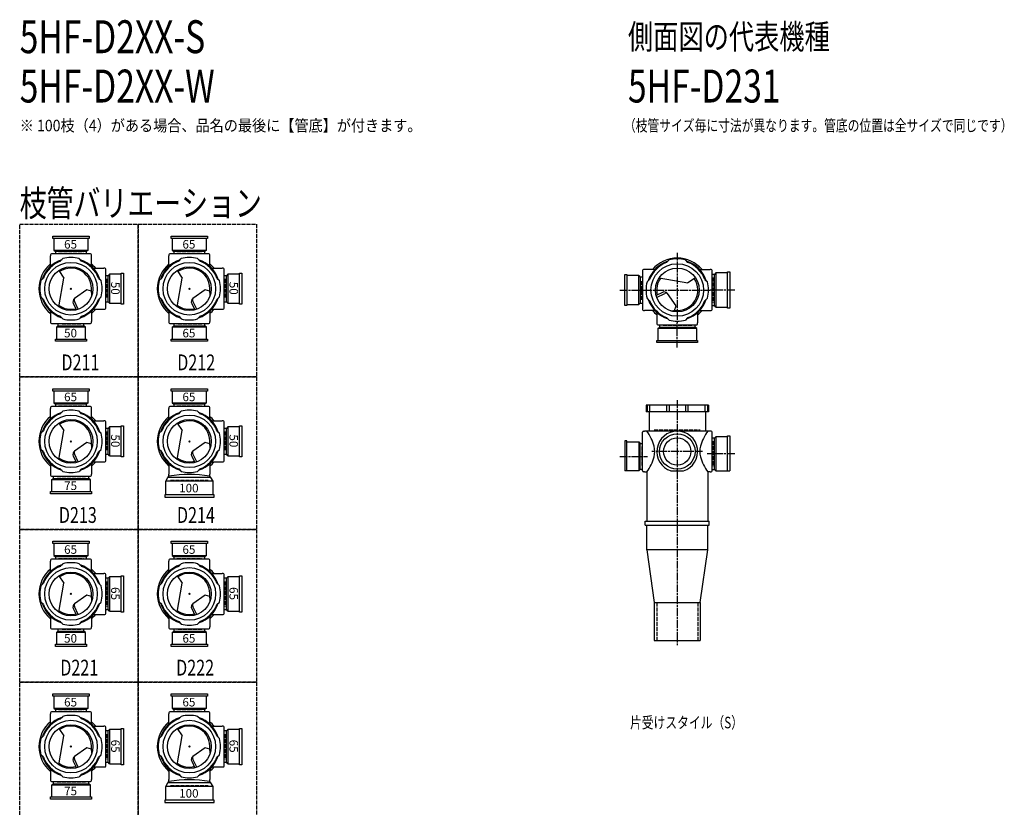
# Model space of a CAD drawing. Extents: x 0 to 8514, y -3832 to 622.
# Drawn here: x 0 to 2995, y -1773 to 622 of the extents above; entities that cross this region are included whole.
import ezdxf
from ezdxf.enums import TextEntityAlignment as Align

# ---------------------------------------------------------------- set-up
doc = ezdxf.new("R2010")
doc.units = 0
doc.header["$PDMODE"] = 35
doc.header["$PDSIZE"] = 2
doc.linetypes.add('ACAD_ISO02W100', pattern=[15, 12, -3])
doc.linetypes.add('ACAD_ISO08W100', pattern=[36, 24, -3, 6, -3])
for name, color, linetype in [('CENTER', 2, 'ACAD_ISO08W100'), ('DOTS', 1, 'CONTINUOUS'), ('HIDDEN', 2, 'ACAD_ISO02W100'), ('OBJECT', 4, 'CONTINUOUS'), ('SLIM', 2, 'CONTINUOUS')]:
    doc.layers.add(name, color=color, linetype=linetype)
doc.styles.get("Standard").update_dxf_attribs({"font": 'simplex.shx', "width": 0.75, "bigfont": 'bigfont.shx'})

# ---------------------------------------------------------------- blocks, each defined once
blk = doc.blocks.new('*U1901')
at = {"layer": 'SLIM'}
blk.add_text('100', height=26, dxfattribs=at).set_placement((485, -1743.2))
blk = doc.blocks.new('*U1902')
at = {"layer": 'SLIM'}
blk.add_text('65', height=26, rotation=270, dxfattribs=at).set_placement((638, -1567))
blk = doc.blocks.new('*U1903')
at = {"layer": 'SLIM'}
blk.add_text('65', height=26, dxfattribs=at).set_placement((495, -1466))
blk = doc.blocks.new('*U1904')
at = {"layer": 'SLIM'}
blk.add_text('75', height=26, dxfattribs=at).set_placement((135, -1736))
blk = doc.blocks.new('*U1905')
at = {"layer": 'SLIM'}
blk.add_text('65', height=26, rotation=270, dxfattribs=at).set_placement((278, -1567))
blk = doc.blocks.new('*U1906')
at = {"layer": 'SLIM'}
blk.add_text('65', height=26, dxfattribs=at).set_placement((135, -1466))
blk = doc.blocks.new('*U1907')
at = {"layer": 'SLIM'}
blk.add_text('65', height=26, dxfattribs=at).set_placement((495, -1272))
blk = doc.blocks.new('*U1908')
at = {"layer": 'SLIM'}
blk.add_text('65', height=26, rotation=270, dxfattribs=at).set_placement((638, -1103))
blk = doc.blocks.new('*U1909')
at = {"layer": 'SLIM'}
blk.add_text('65', height=26, dxfattribs=at).set_placement((495, -1002))
blk = doc.blocks.new('*U1910')
at = {"layer": 'SLIM'}
blk.add_text('50', height=26, dxfattribs=at).set_placement((135, -1272))
blk = doc.blocks.new('*U1911')
at = {"layer": 'SLIM'}
blk.add_text('65', height=26, rotation=270, dxfattribs=at).set_placement((278, -1103))
blk = doc.blocks.new('*U1912')
at = {"layer": 'SLIM'}
blk.add_text('65', height=26, dxfattribs=at).set_placement((135, -1002))
blk = doc.blocks.new('*U1913')
at = {"layer": 'SLIM'}
blk.add_text('100', height=26, dxfattribs=at).set_placement((485, -815.2))
blk = doc.blocks.new('*U1914')
at = {"layer": 'SLIM'}
blk.add_text('50', height=26, rotation=270, dxfattribs=at).set_placement((638, -639))
blk = doc.blocks.new('*U1915')
at = {"layer": 'SLIM'}
blk.add_text('65', height=26, dxfattribs=at).set_placement((495, -538))
blk = doc.blocks.new('*U1916')
at = {"layer": 'SLIM'}
blk.add_text('75', height=26, dxfattribs=at).set_placement((135, -808))
blk = doc.blocks.new('*U1917')
at = {"layer": 'SLIM'}
blk.add_text('50', height=26, rotation=270, dxfattribs=at).set_placement((278, -639))
blk = doc.blocks.new('*U1918')
at = {"layer": 'SLIM'}
blk.add_text('65', height=26, dxfattribs=at).set_placement((135, -538))
blk = doc.blocks.new('*U1919')
at = {"layer": 'SLIM'}
blk.add_text('65', height=26, dxfattribs=at).set_placement((495, -344))
blk = doc.blocks.new('*U1920')
at = {"layer": 'SLIM'}
blk.add_text('50', height=26, rotation=270, dxfattribs=at).set_placement((638, -175))
blk = doc.blocks.new('*U1921')
at = {"layer": 'SLIM'}
blk.add_text('65', height=26, dxfattribs=at).set_placement((495, -74))
blk = doc.blocks.new('*U1922')
at = {"layer": 'SLIM'}
blk.add_text('50', height=26, dxfattribs=at).set_placement((135, -344))
blk = doc.blocks.new('*U1923')
at = {"layer": 'SLIM'}
blk.add_text('50', height=26, rotation=270, dxfattribs=at).set_placement((278, -175))
blk = doc.blocks.new('*U1924')
at = {"layer": 'SLIM'}
blk.add_text('65', height=26, dxfattribs=at).set_placement((135, -74))

msp = doc.modelspace()

# ---------------------------------------------------------------- linework, layer by layer
at = {"layer": 'CENTER'}
for p, q in [((2000, -86.5), (2000, -300)), ((1825, -200), (1900, -200)), ((1900, -200), (2100, -200)), ((2175, -200), (2100, -200)), ((2000, -375), (2000, -300)), ((2000, -535), (2000, -915)), ((1825, -706), (1909, -706)), ((2077, -691), (1923, -691)), ((2175, -698), (2091, -698)), ((2000, -915), (2000, -1280))]:
    msp.add_line(p, q, dxfattribs=at)
at = {"layer": 'DOTS'}
for p in [(156, -196), (516, -196), (2000, -200), (156, -660), (516, -660), (2000, -750), (156, -1124), (516, -1124), (156, -1588), (516, -1588)]:
    msp.add_point(p, dxfattribs=at)
at = {"layer": 'HIDDEN'}
for p, q in [((118, -88), (194, -88)), ((478, -88), (554, -88)), ((264, -166), (264, -226)), ((624, -166), (624, -226)), ((1892, -230), (1892, -170)), ((2108, -162), (2108, -238)), ((186, -304), (126, -304)), ((554, -304), (478, -304)), ((2044.5, -308), (1955.5, -308)), ((118, -552), (194, -552)), ((478, -552), (554, -552)), ((1930, -625), (2070, -625)), ((264, -630), (264, -690)), ((624, -630), (624, -690)), ((1892, -676), (1892, -736)), ((2108, -660), (2108, -736)), ((200.5, -768), (111.5, -768)), ((459, -778), (573, -778)), ((118, -1016), (194, -1016)), ((478, -1016), (554, -1016)), ((264, -1086), (264, -1162)), ((624, -1086), (624, -1162)), ((1937.5, -1150), (1937.5, -1265)), ((2062.5, -1150), (2062.5, -1265)), ((186, -1232), (126, -1232)), ((554, -1232), (478, -1232)), ((118, -1480), (194, -1480)), ((478, -1480), (554, -1480)), ((264, -1550), (264, -1626)), ((624, -1550), (624, -1626)), ((200.5, -1696), (111.5, -1696)), ((459, -1706), (573, -1706))]:
    msp.add_line(p, q, dxfattribs=at)
for points in [[(0, 0), (360, 0), (360, -464), (0, -464)], [(360, 0), (720, 0), (720, -464), (360, -464)], [(0, -464), (360, -464), (360, -928), (0, -928)], [(360, -464), (720, -464), (720, -928), (360, -928)], [(0, -928), (360, -928), (360, -1392), (0, -1392)], [(360, -928), (720, -928), (720, -1392), (360, -1392)], [(0, -1392), (360, -1392), (360, -1856), (0, -1856)], [(360, -1392), (720, -1392), (720, -1856), (360, -1856)]]:
    msp.add_lwpolyline(points, close=True, dxfattribs=at)
at = {"layer": 'OBJECT'}
for p, q in [((101, -43), (101, -36)), ((101, -36), (211, -36)), ((211, -43), (101, -43)), ((104, -43), (104, -79)), ((208, -79), (208, -43)), ((211, -36), (211, -43)), ((461, -43), (461, -36)), ((461, -36), (571, -36)), ((571, -43), (461, -43)), ((464, -43), (464, -79)), ((568, -79), (568, -43)), ((571, -36), (571, -43)), ((104, -79), (208, -79)), ((104, -79), (108.5, -83)), ((108.5, -83), (108.5, -90)), ((203.5, -83), (108.5, -83)), ((208, -79), (203.5, -83)), ((203.5, -90), (203.5, -83)), ((464, -79), (568, -79)), ((464, -79), (468.5, -83)), ((468.5, -83), (468.5, -90)), ((563.5, -83), (468.5, -83)), ((568, -79), (563.5, -83)), ((563.5, -90), (563.5, -83)), ((94, -93), (94, -96)), ((94, -127.4), (94, -96)), ((215, -90), (97, -90)), ((123.6, -112), (131.4, -104.2)), ((188.4, -112), (180.6, -104.2)), ((218, -96), (218, -93)), ((218, -127.4), (218, -96)), ((454, -93), (454, -96)), ((454, -127.4), (454, -96)), ((575, -90), (457, -90)), ((483.6, -112), (491.4, -104.2)), ((548.4, -112), (540.6, -104.2)), ((578, -96), (578, -93)), ((578, -127.4), (578, -96)), ((1967.6, -116), (1975.4, -108.2)), ((2032.4, -116), (2024.6, -108.2)), ((118.9, -140.8), (134.1, -163.5)), ((224.6, -134), (256, -134)), ((259, -134), (256, -134)), ((262, -255), (262, -137)), ((309, -149), (316, -149)), ((309, -243), (309, -149)), ((316, -149), (316, -243)), ((478.9, -140.8), (494.1, -163.5)), ((584.6, -134), (616, -134)), ((619, -134), (616, -134)), ((622, -255), (622, -137)), ((669, -149), (676, -149)), ((669, -243), (669, -149)), ((676, -149), (676, -243)), ((1894, -141), (1894, -259)), ((1900, -138), (1897, -138)), ((1931.4, -138), (1900, -138)), ((2068.6, -138), (2100, -138)), ((2103, -138), (2100, -138)), ((2106, -259), (2106, -141)), ((2117, -148), (2113, -152.5)), ((2153, -148), (2117, -148)), ((2117, -148), (2117, -252)), ((2153, -145), (2160, -145)), ((2153, -255), (2153, -145)), ((2160, -145), (2160, -255)), ((72, -163.6), (64.2, -171.4)), ((118.9, -251.2), (134.1, -163.5)), ((240, -163.6), (247.8, -171.4)), ((269, -156.5), (262, -156.5)), ((273, -152), (269, -156.5)), ((269, -235.5), (269, -156.5)), ((309, -152), (273, -152)), ((273, -152), (273, -240)), ((432, -163.6), (424.2, -171.4)), ((478.9, -251.2), (494.1, -163.5)), ((600, -163.6), (607.8, -171.4)), ((629, -156.5), (622, -156.5)), ((633, -152), (629, -156.5)), ((629, -235.5), (629, -156.5)), ((669, -152), (633, -152)), ((633, -152), (633, -240)), ((1840, -247), (1840, -153)), ((1840, -153), (1847, -153)), ((1847, -153), (1847, -247)), ((1883, -156), (1847, -156)), ((1883, -244), (1883, -156)), ((1883, -156), (1887, -160.5)), ((1894, -160.5), (1887, -160.5)), ((1887, -160.5), (1887, -239.5)), ((1916, -167.6), (1908.2, -175.4)), ((1944.8, -162.9), (2032.5, -178.1)), ((2055.2, -162.9), (2032.5, -178.1)), ((2084, -167.6), (2091.8, -175.4)), ((2113, -152.5), (2106, -152.5)), ((2113, -247.5), (2113, -152.5)), ((204.3, -199.4), (167, -225.7)), ((218, -204), (204.3, -199.4)), ((564.3, -199.4), (527, -225.7)), ((578, -204), (564.3, -199.4)), ((1955.3, -207.1), (1935.6, -216.6)), ((72, -228.4), (64.2, -220.6)), ((178.3, -258.7), (166.4, -234.2)), ((240, -228.4), (247.8, -220.6)), ((262, -235.5), (269, -235.5)), ((273, -240), (269, -235.5)), ((432, -228.4), (424.2, -220.6)), ((538.3, -258.7), (526.4, -234.2)), ((600, -228.4), (607.8, -220.6)), ((622, -235.5), (629, -235.5)), ((633, -240), (629, -235.5)), ((1883, -244), (1887, -239.5)), ((1887, -239.5), (1894, -239.5)), ((1916, -232.4), (1908.2, -224.6)), ((1937.3, -222.3), (1961.8, -210.4)), ((1996.6, -248.3), (1970.3, -211)), ((2084, -232.4), (2091.8, -224.6)), ((94, -264.6), (94, -296)), ((163.1, -240.7), (172.6, -260.4)), ((218, -264.6), (218, -296)), ((224.6, -258), (256, -258)), ((256, -258), (259, -258)), ((273, -240), (309, -240)), ((316, -243), (309, -243)), ((454, -264.6), (454, -296)), ((523.1, -240.7), (532.6, -260.4)), ((578, -264.6), (578, -296)), ((584.6, -258), (616, -258)), ((616, -258), (619, -258)), ((633, -240), (669, -240)), ((676, -243), (669, -243)), ((1847, -247), (1840, -247)), ((1847, -244), (1883, -244)), ((1897, -262), (1900, -262)), ((1931.4, -262), (1900, -262)), ((1938, -268.6), (1938, -300)), ((1992, -262), (1996.6, -248.3)), ((2062, -268.6), (2062, -300)), ((2068.6, -262), (2100, -262)), ((2100, -262), (2103, -262)), ((2106, -247.5), (2113, -247.5)), ((2117, -252), (2113, -247.5)), ((2117, -252), (2153, -252)), ((2160, -255), (2153, -255)), ((94, -296), (94, -299)), ((123.6, -280), (131.4, -287.8)), ((188.4, -280), (180.6, -287.8)), ((218, -299), (218, -296)), ((454, -296), (454, -299)), ((483.6, -280), (491.4, -287.8)), ((548.4, -280), (540.6, -287.8)), ((578, -299), (578, -296)), ((1967.6, -284), (1975.4, -291.8)), ((2032.4, -284), (2024.6, -291.8)), ((97, -302), (215, -302)), ((112, -313), (116.5, -309)), ((200, -313), (112, -313)), ((112, -313), (112, -349)), ((116.5, -302), (116.5, -309)), ((116.5, -309), (195.5, -309)), ((195.5, -309), (195.5, -302)), ((200, -313), (195.5, -309)), ((200, -349), (200, -313)), ((457, -302), (575, -302)), ((464, -313), (468.5, -309)), ((568, -313), (464, -313)), ((464, -313), (464, -349)), ((468.5, -302), (468.5, -309)), ((468.5, -309), (563.5, -309)), ((563.5, -309), (563.5, -302)), ((568, -313), (563.5, -309)), ((568, -349), (568, -313)), ((1938, -300), (1938, -303)), ((1941, -306), (2059, -306)), ((1941, -317), (1945.5, -313)), ((2059, -317), (1941, -317)), ((1941, -317), (1941, -353)), ((1945.5, -306), (1945.5, -313)), ((1945.5, -313), (2054.5, -313)), ((2054.5, -313), (2054.5, -306)), ((2059, -317), (2054.5, -313)), ((2059, -353), (2059, -317)), ((2062, -303), (2062, -300)), ((109, -356), (109, -349)), ((109, -349), (203, -349)), ((203, -356), (109, -356)), ((203, -349), (203, -356)), ((461, -356), (461, -349)), ((461, -349), (571, -349)), ((571, -356), (461, -356)), ((571, -349), (571, -356)), ((1938, -360), (1938, -353)), ((1938, -353), (2062, -353)), ((2062, -353), (2062, -360)), ((2062, -360), (1938, -360)), ((101, -507), (101, -500)), ((101, -500), (211, -500)), ((211, -507), (101, -507)), ((104, -507), (104, -543)), ((208, -543), (208, -507)), ((211, -500), (211, -507)), ((461, -507), (461, -500)), ((461, -500), (571, -500)), ((571, -507), (461, -507)), ((464, -507), (464, -543)), ((568, -543), (568, -507)), ((571, -500), (571, -507)), ((94, -557), (94, -560)), ((94, -591.4), (94, -560)), ((215, -554), (97, -554)), ((104, -543), (208, -543)), ((104, -543), (108.5, -547)), ((108.5, -547), (108.5, -554)), ((203.5, -547), (108.5, -547)), ((123.6, -576), (131.4, -568.2)), ((188.4, -576), (180.6, -568.2)), ((208, -543), (203.5, -547)), ((203.5, -554), (203.5, -547)), ((218, -560), (218, -557)), ((218, -591.4), (218, -560)), ((454, -557), (454, -560)), ((454, -591.4), (454, -560)), ((575, -554), (457, -554)), ((464, -543), (568, -543)), ((464, -543), (468.5, -547)), ((468.5, -547), (468.5, -554)), ((563.5, -547), (468.5, -547)), ((483.6, -576), (491.4, -568.2)), ((548.4, -576), (540.6, -568.2)), ((568, -543), (563.5, -547)), ((563.5, -554), (563.5, -547)), ((578, -560), (578, -557)), ((578, -591.4), (578, -560)), ((2095, -550), (1905, -550)), ((1905, -550), (1905, -570)), ((1908.2, -550), (1908.2, -570)), ((1916, -550), (1916, -570)), ((1967.6, -550), (1967.6, -570)), ((1975.4, -550), (1975.4, -570)), ((2024.6, -550), (2024.6, -570)), ((2032.4, -550), (2032.4, -570)), ((2084, -550), (2084, -570)), ((2091.8, -550), (2091.8, -570)), ((2095, -550), (2095, -570)), ((224.6, -598), (256, -598)), ((259, -598), (256, -598)), ((584.6, -598), (616, -598)), ((619, -598), (616, -598)), ((2095, -570), (1905, -570)), ((1914.5, -570), (1914.5, -629)), ((2085.5, -570), (2085.5, -629)), ((72, -627.6), (64.2, -635.4)), ((118.9, -604.8), (134.1, -627.5)), ((118.9, -715.2), (134.1, -627.5)), ((240, -627.6), (247.8, -635.4)), ((262, -719), (262, -601)), ((269, -620.5), (262, -620.5)), ((273, -616), (269, -620.5)), ((269, -699.5), (269, -620.5)), ((309, -616), (273, -616)), ((273, -616), (273, -704)), ((309, -613), (316, -613)), ((309, -707), (309, -613)), ((316, -613), (316, -707)), ((432, -627.6), (424.2, -635.4)), ((478.9, -604.8), (494.1, -627.5)), ((478.9, -715.2), (494.1, -627.5)), ((600, -627.6), (607.8, -635.4)), ((622, -719), (622, -601)), ((629, -620.5), (622, -620.5)), ((633, -616), (629, -620.5)), ((629, -699.5), (629, -620.5)), ((669, -616), (633, -616)), ((633, -616), (633, -704)), ((669, -613), (676, -613)), ((669, -707), (669, -613)), ((676, -613), (676, -707)), ((1894, -750), (1894, -632)), ((1897, -629), (1900, -629)), ((2100, -629), (1900, -629)), ((2103, -629), (2100, -629)), ((2106, -750), (2106, -632)), ((2113, -650.5), (2106, -650.5)), ((2117, -646), (2113, -650.5)), ((2113, -745.5), (2113, -650.5)), ((2153, -646), (2117, -646)), ((2117, -646), (2117, -750)), ((2153, -643), (2160, -643)), ((2153, -750), (2153, -643)), ((2160, -643), (2160, -750)), ((72, -692.4), (64.2, -684.6)), ((204.3, -663.4), (167, -689.7)), ((218, -668), (204.3, -663.4)), ((240, -692.4), (247.8, -684.6)), ((432, -692.4), (424.2, -684.6)), ((564.3, -663.4), (527, -689.7)), ((578, -668), (564.3, -663.4)), ((600, -692.4), (607.8, -684.6)), ((1847, -659), (1840, -659)), ((1840, -659), (1840, -750)), ((1847, -750), (1847, -659)), ((1847, -662), (1883, -662)), ((1883, -662), (1883, -750)), ((1883, -662), (1887, -666.5)), ((1887, -666.5), (1894, -666.5)), ((1887, -745.5), (1887, -666.5)), ((163.1, -704.7), (172.6, -724.4)), ((178.3, -722.7), (166.4, -698.2)), ((262, -699.5), (269, -699.5)), ((273, -704), (269, -699.5)), ((273, -704), (309, -704)), ((316, -707), (309, -707)), ((523.1, -704.7), (532.6, -724.4)), ((538.3, -722.7), (526.4, -698.2)), ((622, -699.5), (629, -699.5)), ((633, -704), (629, -699.5)), ((633, -704), (669, -704)), ((676, -707), (669, -707)), ((94, -728.6), (94, -760)), ((123.6, -744), (131.4, -751.8)), ((188.4, -744), (180.6, -751.8)), ((218, -728.6), (218, -760)), ((224.6, -722), (256, -722)), ((256, -722), (259, -722)), ((454, -728.6), (454, -760)), ((483.6, -744), (491.4, -751.8)), ((548.4, -744), (540.6, -751.8)), ((578, -728.6), (578, -760)), ((584.6, -722), (616, -722)), ((616, -722), (619, -722)), ((1883, -750), (1887, -745.5)), ((1894, -745.5), (1887, -745.5)), ((2106, -745.5), (2113, -745.5)), ((2117, -750), (2113, -745.5)), ((94, -760), (94, -763)), ((97, -766), (215, -766)), ((97, -777), (101.5, -773)), ((215, -777), (97, -777)), ((97, -777), (97, -813)), ((101.5, -766), (101.5, -773)), ((101.5, -773), (210.5, -773)), ((210.5, -773), (210.5, -766)), ((215, -777), (210.5, -773)), ((215, -813), (215, -777)), ((218, -763), (218, -760)), ((444, -781.5), (450.5, -770)), ((450.5, -770), (454, -766)), ((581.5, -770), (450.5, -770)), ((454, -766), (454, -760)), ((578, -766), (578, -760)), ((581.5, -770), (578, -766)), ((588, -781.5), (581.5, -770)), ((1883, -750), (1840, -750)), ((1900, -753), (1897, -753)), ((1900, -753), (1907.5, -753)), ((1907.5, -753), (1907.5, -903)), ((1980.9, -750), (2019.1, -750)), ((2100, -753), (2092.5, -753)), ((2092.5, -753), (2092.5, -903)), ((2100, -753), (2103, -753)), ((2117, -750), (2160, -750)), ((588, -781.5), (444, -781.5)), ((444, -823), (444, -781.5)), ((588, -823), (588, -781.5)), ((94, -820), (94, -813)), ((94, -813), (218, -813)), ((218, -820), (94, -820)), ((218, -813), (218, -820)), ((591, -823), (441, -823)), ((441, -823), (441, -830)), ((441, -830), (591, -830)), ((591, -830), (591, -823)), ((1902.5, -915), (1902.5, -903)), ((1902.5, -903), (2097.5, -903)), ((1902.5, -915), (2097.5, -915)), ((1907.5, -990), (1907.5, -915)), ((2092.5, -990), (2092.5, -915)), ((2097.5, -915), (2097.5, -903)), ((101, -971), (101, -964)), ((101, -964), (211, -964)), ((211, -971), (101, -971)), ((104, -971), (104, -1007)), ((208, -1007), (208, -971)), ((211, -964), (211, -971)), ((461, -971), (461, -964)), ((461, -964), (571, -964)), ((571, -971), (461, -971)), ((464, -971), (464, -1007)), ((568, -1007), (568, -971)), ((571, -964), (571, -971)), ((215, -1018), (97, -1018)), ((104, -1007), (208, -1007)), ((104, -1007), (108.5, -1011)), ((108.5, -1011), (108.5, -1018)), ((203.5, -1011), (108.5, -1011)), ((208, -1007), (203.5, -1011)), ((203.5, -1018), (203.5, -1011)), ((575, -1018), (457, -1018)), ((464, -1007), (568, -1007)), ((464, -1007), (468.5, -1011)), ((468.5, -1011), (468.5, -1018)), ((563.5, -1011), (468.5, -1011)), ((568, -1007), (563.5, -1011)), ((563.5, -1018), (563.5, -1011)), ((2092.5, -990), (1907.5, -990)), ((1907.5, -990), (1930, -1150)), ((2070, -1150), (2092.5, -990)), ((94, -1021), (94, -1024)), ((94, -1055.4), (94, -1024)), ((123.6, -1040), (131.4, -1032.2)), ((188.4, -1040), (180.6, -1032.2)), ((218, -1024), (218, -1021)), ((218, -1055.4), (218, -1024)), ((454, -1021), (454, -1024)), ((454, -1055.4), (454, -1024)), ((483.6, -1040), (491.4, -1032.2)), ((548.4, -1040), (540.6, -1032.2)), ((578, -1024), (578, -1021)), ((578, -1055.4), (578, -1024)), ((118.9, -1068.8), (134.1, -1091.5)), ((224.6, -1062), (256, -1062)), ((259, -1062), (256, -1062)), ((262, -1183), (262, -1065)), ((269, -1076.5), (262, -1076.5)), ((273, -1072), (269, -1076.5)), ((269, -1171.5), (269, -1076.5)), ((309, -1072), (273, -1072)), ((273, -1072), (273, -1176)), ((309, -1069), (316, -1069)), ((309, -1179), (309, -1069)), ((316, -1069), (316, -1179)), ((478.9, -1068.8), (494.1, -1091.5)), ((584.6, -1062), (616, -1062)), ((619, -1062), (616, -1062)), ((622, -1183), (622, -1065)), ((629, -1076.5), (622, -1076.5)), ((633, -1072), (629, -1076.5)), ((629, -1171.5), (629, -1076.5)), ((669, -1072), (633, -1072)), ((633, -1072), (633, -1176)), ((669, -1069), (676, -1069)), ((669, -1179), (669, -1069)), ((676, -1069), (676, -1179)), ((72, -1091.6), (64.2, -1099.4)), ((118.9, -1179.2), (134.1, -1091.5)), ((240, -1091.6), (247.8, -1099.4)), ((432, -1091.6), (424.2, -1099.4)), ((478.9, -1179.2), (494.1, -1091.5)), ((600, -1091.6), (607.8, -1099.4)), ((204.3, -1127.4), (167, -1153.7)), ((218, -1132), (204.3, -1127.4)), ((564.3, -1127.4), (527, -1153.7)), ((578, -1132), (564.3, -1127.4)), ((72, -1156.4), (64.2, -1148.6)), ((178.3, -1186.7), (166.4, -1162.2)), ((240, -1156.4), (247.8, -1148.6)), ((432, -1156.4), (424.2, -1148.6)), ((538.3, -1186.7), (526.4, -1162.2)), ((600, -1156.4), (607.8, -1148.6)), ((1930, -1150), (1930, -1265)), ((1930, -1150), (2070, -1150)), ((2070, -1150), (2070, -1265)), ((94, -1192.6), (94, -1224)), ((163.1, -1168.7), (172.6, -1188.4)), ((218, -1192.6), (218, -1224)), ((224.6, -1186), (256, -1186)), ((256, -1186), (259, -1186)), ((262, -1171.5), (269, -1171.5)), ((273, -1176), (269, -1171.5)), ((273, -1176), (309, -1176)), ((316, -1179), (309, -1179)), ((454, -1192.6), (454, -1224)), ((523.1, -1168.7), (532.6, -1188.4)), ((578, -1192.6), (578, -1224)), ((584.6, -1186), (616, -1186)), ((616, -1186), (619, -1186)), ((622, -1171.5), (629, -1171.5)), ((633, -1176), (629, -1171.5)), ((633, -1176), (669, -1176)), ((676, -1179), (669, -1179)), ((94, -1224), (94, -1227)), ((123.6, -1208), (131.4, -1215.8)), ((188.4, -1208), (180.6, -1215.8)), ((218, -1227), (218, -1224)), ((454, -1224), (454, -1227)), ((483.6, -1208), (491.4, -1215.8)), ((548.4, -1208), (540.6, -1215.8)), ((578, -1227), (578, -1224)), ((97, -1230), (215, -1230)), ((112, -1241), (116.5, -1237)), ((200, -1241), (112, -1241)), ((112, -1241), (112, -1277)), ((116.5, -1230), (116.5, -1237)), ((116.5, -1237), (195.5, -1237)), ((195.5, -1237), (195.5, -1230)), ((200, -1241), (195.5, -1237)), ((200, -1277), (200, -1241)), ((457, -1230), (575, -1230)), ((464, -1241), (468.5, -1237)), ((568, -1241), (464, -1241)), ((464, -1241), (464, -1277)), ((468.5, -1230), (468.5, -1237)), ((468.5, -1237), (563.5, -1237)), ((563.5, -1237), (563.5, -1230)), ((568, -1241), (563.5, -1237)), ((568, -1277), (568, -1241)), ((109, -1284), (109, -1277)), ((109, -1277), (203, -1277)), ((203, -1284), (109, -1284)), ((203, -1277), (203, -1284)), ((461, -1284), (461, -1277)), ((461, -1277), (571, -1277)), ((571, -1284), (461, -1284)), ((571, -1277), (571, -1284)), ((1930, -1265), (2070, -1265)), ((101, -1435), (101, -1428)), ((101, -1428), (211, -1428)), ((211, -1435), (101, -1435)), ((104, -1435), (104, -1471)), ((208, -1471), (208, -1435)), ((211, -1428), (211, -1435)), ((461, -1435), (461, -1428)), ((461, -1428), (571, -1428)), ((571, -1435), (461, -1435)), ((464, -1435), (464, -1471)), ((568, -1471), (568, -1435)), ((571, -1428), (571, -1435)), ((94, -1485), (94, -1488)), ((94, -1519.4), (94, -1488)), ((215, -1482), (97, -1482)), ((104, -1471), (208, -1471)), ((104, -1471), (108.5, -1475)), ((108.5, -1475), (108.5, -1482)), ((203.5, -1475), (108.5, -1475)), ((123.6, -1504), (131.4, -1496.2)), ((188.4, -1504), (180.6, -1496.2)), ((208, -1471), (203.5, -1475)), ((203.5, -1482), (203.5, -1475)), ((218, -1488), (218, -1485)), ((218, -1519.4), (218, -1488)), ((454, -1485), (454, -1488)), ((454, -1519.4), (454, -1488)), ((575, -1482), (457, -1482)), ((464, -1471), (568, -1471)), ((464, -1471), (468.5, -1475)), ((468.5, -1475), (468.5, -1482)), ((563.5, -1475), (468.5, -1475)), ((483.6, -1504), (491.4, -1496.2)), ((548.4, -1504), (540.6, -1496.2)), ((568, -1471), (563.5, -1475)), ((563.5, -1482), (563.5, -1475)), ((578, -1488), (578, -1485)), ((578, -1519.4), (578, -1488)), ((224.6, -1526), (256, -1526)), ((259, -1526), (256, -1526)), ((584.6, -1526), (616, -1526)), ((619, -1526), (616, -1526)), ((72, -1555.6), (64.2, -1563.4)), ((118.9, -1532.8), (134.1, -1555.5)), ((118.9, -1643.2), (134.1, -1555.5)), ((240, -1555.6), (247.8, -1563.4)), ((262, -1647), (262, -1529)), ((269, -1540.5), (262, -1540.5)), ((273, -1536), (269, -1540.5)), ((269, -1635.5), (269, -1540.5)), ((309, -1536), (273, -1536)), ((273, -1536), (273, -1640)), ((309, -1533), (316, -1533)), ((309, -1643), (309, -1533)), ((316, -1533), (316, -1643)), ((432, -1555.6), (424.2, -1563.4)), ((478.9, -1532.8), (494.1, -1555.5)), ((478.9, -1643.2), (494.1, -1555.5)), ((600, -1555.6), (607.8, -1563.4)), ((622, -1647), (622, -1529)), ((629, -1540.5), (622, -1540.5)), ((633, -1536), (629, -1540.5)), ((629, -1635.5), (629, -1540.5)), ((669, -1536), (633, -1536)), ((633, -1536), (633, -1640)), ((669, -1533), (676, -1533)), ((669, -1643), (669, -1533)), ((676, -1533), (676, -1643)), ((72, -1620.4), (64.2, -1612.6)), ((204.3, -1591.4), (167, -1617.7)), ((218, -1596), (204.3, -1591.4)), ((240, -1620.4), (247.8, -1612.6)), ((432, -1620.4), (424.2, -1612.6)), ((564.3, -1591.4), (527, -1617.7)), ((578, -1596), (564.3, -1591.4)), ((600, -1620.4), (607.8, -1612.6)), ((163.1, -1632.7), (172.6, -1652.4)), ((178.3, -1650.7), (166.4, -1626.2)), ((262, -1635.5), (269, -1635.5)), ((273, -1640), (269, -1635.5)), ((273, -1640), (309, -1640)), ((316, -1643), (309, -1643)), ((523.1, -1632.7), (532.6, -1652.4)), ((538.3, -1650.7), (526.4, -1626.2)), ((622, -1635.5), (629, -1635.5)), ((633, -1640), (629, -1635.5)), ((633, -1640), (669, -1640)), ((676, -1643), (669, -1643)), ((94, -1656.6), (94, -1688)), ((123.6, -1672), (131.4, -1679.8)), ((188.4, -1672), (180.6, -1679.8)), ((218, -1656.6), (218, -1688)), ((224.6, -1650), (256, -1650)), ((256, -1650), (259, -1650)), ((454, -1656.6), (454, -1688)), ((483.6, -1672), (491.4, -1679.8)), ((548.4, -1672), (540.6, -1679.8)), ((578, -1656.6), (578, -1688)), ((584.6, -1650), (616, -1650)), ((616, -1650), (619, -1650)), ((94, -1688), (94, -1691)), ((97, -1694), (215, -1694)), ((97, -1705), (101.5, -1701)), ((215, -1705), (97, -1705)), ((97, -1705), (97, -1741)), ((101.5, -1694), (101.5, -1701)), ((101.5, -1701), (210.5, -1701)), ((210.5, -1701), (210.5, -1694)), ((215, -1705), (210.5, -1701)), ((215, -1741), (215, -1705)), ((218, -1691), (218, -1688)), ((444, -1709.5), (450.5, -1698)), ((450.5, -1698), (454, -1694)), ((581.5, -1698), (450.5, -1698)), ((454, -1694), (454, -1688)), ((578, -1694), (578, -1688)), ((581.5, -1698), (578, -1694)), ((588, -1709.5), (581.5, -1698)), ((588, -1709.5), (444, -1709.5)), ((444, -1751), (444, -1709.5)), ((588, -1751), (588, -1709.5)), ((94, -1748), (94, -1741)), ((94, -1741), (218, -1741)), ((218, -1748), (94, -1748)), ((218, -1741), (218, -1748)), ((591, -1751), (441, -1751)), ((441, -1751), (441, -1758)), ((441, -1758), (591, -1758)), ((591, -1758), (591, -1751))]:
    msp.add_line(p, q, dxfattribs=at)
for centre, radius in [((156, -196), 80), ((516, -196), 80), ((156, -196), 66.5), ((516, -196), 66.5), ((2000, -200), 80), ((2000, -200), 66.5), ((156, -660), 80), ((156, -660), 66.5), ((516, -660), 80), ((516, -660), 66.5), ((2000, -691), 54), ((2000, -691), 41.5), ((156, -1124), 80), ((516, -1124), 80), ((156, -1124), 66.5), ((516, -1124), 66.5), ((156, -1588), 80), ((156, -1588), 66.5), ((516, -1588), 80), ((516, -1588), 66.5)]:
    msp.add_circle(centre, radius, dxfattribs=at)
for centre, radius, start, end in [((156, -196), 92.5, 107.8019, 162.1981), ((156, -196), 90, 111.0836, 158.9164), ((97, -93), 3, 90, 180), ((156, -196), 95, 75, 105), ((156, -196), 92.5, 17.8019, 72.1981), ((156, -196), 90, 21.0836, 68.9164), ((215, -93), 3, 0, 90), ((516, -196), 92.5, 107.8019, 162.1981), ((516, -196), 90, 111.0836, 158.9164), ((457, -93), 3, 90, 180), ((516, -196), 95, 75, 105), ((516, -196), 92.5, 17.8019, 72.1981), ((516, -196), 90, 21.0836, 68.9164), ((575, -93), 3, 0, 90), ((2000, -200), 92.5, 107.8019, 162.1981), ((2000, -200), 90, 111.0836, 158.9164), ((2000, -200), 97.5, 39.4866, 140.5134), ((2000, -200), 95, 75, 105), ((2000, -200), 92.5, 17.8019, 72.1981), ((2000, -200), 90, 21.0836, 68.9164), ((156, -196), 97.5, 129.4866, 230.5134), ((156, -196), 62.5, 352.6411, 123.9268), ((156, -196), 97.5, 39.4866, 50.5134), ((259, -137), 3, 0, 90), ((516, -196), 97.5, 129.4866, 230.5134), ((516, -196), 62.5, 352.6411, 123.9268), ((516, -196), 97.5, 39.4866, 50.5134), ((619, -137), 3, 0, 90), ((1897, -141), 3, 90, 180), ((2103, -141), 3, 0, 90), ((156, -196), 95, 165, 195), ((156, -196), 95, 345, 15), ((516, -196), 95, 165, 195), ((516, -196), 95, 345, 15), ((2000, -200), 95, 165, 195), ((2000, -200), 62.5, 144.4239, 193.7175), ((2000, -200), 62.5, 262.6411, 33.9268), ((2000, -200), 95, 345, 15), ((129.8, -222.1), 90, 4.218, 11.603), ((489.8, -222.1), 90, 4.218, 11.603), ((1960.5, -217.9), 12, 35.1488, 115.8288), ((156, -196), 92.5, 197.8019, 252.1981), ((156, -196), 90, 201.0836, 248.9164), ((173.9, -235.5), 12, 125.1488, 205.8288), ((173.6, -230.8), 8, 125.1488, 205.8288), ((156, -196), 92.5, 287.8019, 342.1981), ((156, -196), 90, 291.0836, 338.9164), ((516, -196), 92.5, 197.8019, 252.1981), ((516, -196), 90, 201.0836, 248.9164), ((533.9, -235.5), 12, 125.1488, 205.8288), ((533.6, -230.8), 8, 125.1488, 205.8288), ((516, -196), 92.5, 287.8019, 342.1981), ((516, -196), 90, 291.0836, 338.9164), ((2000, -200), 92.5, 197.8019, 252.1981), ((2000, -200), 90, 201.0836, 248.9164), ((1965.2, -217.6), 8, 35.1488, 115.8288), ((2000, -200), 92.5, 287.8019, 342.1981), ((2000, -200), 90, 291.0836, 338.9164), ((156, -196), 62.5, 234.4239, 283.7175), ((156, -196), 97.5, 309.4866, 320.5134), ((259, -255), 3, 270, 0), ((516, -196), 62.5, 234.4239, 283.7175), ((516, -196), 97.5, 309.4866, 320.5134), ((619, -255), 3, 270, 0), ((1897, -259), 3, 180, 270), ((2000, -200), 97.5, 219.4866, 230.5134), ((1973.9, -173.8), 90, 274.218, 281.603), ((2000, -200), 97.5, 309.4866, 320.5134), ((2103, -259), 3, 270, 0), ((97, -299), 3, 180, 270), ((156, -196), 95, 255, 285), ((215, -299), 3, 270, 0), ((457, -299), 3, 180, 270), ((516, -196), 95, 255, 285), ((575, -299), 3, 270, 0), ((2000, -200), 95, 255, 285), ((1941, -303), 3, 180, 270), ((2059, -303), 3, 270, 0), ((97, -557), 3, 90, 180), ((156, -660), 95, 75, 105), ((215, -557), 3, 0, 90), ((457, -557), 3, 90, 180), ((516, -660), 95, 75, 105), ((575, -557), 3, 0, 90), ((156, -660), 97.5, 129.4866, 230.5134), ((156, -660), 92.5, 107.8019, 162.1981), ((156, -660), 90, 111.0836, 158.9164), ((156, -660), 62.5, 352.6411, 123.9268), ((156, -660), 92.5, 17.8019, 72.1981), ((156, -660), 90, 21.0836, 68.9164), ((156, -660), 97.5, 39.4866, 50.5134), ((259, -601), 3, 0, 90), ((516, -660), 97.5, 129.4866, 230.5134), ((516, -660), 92.5, 107.8019, 162.1981), ((516, -660), 90, 111.0836, 158.9164), ((516, -660), 62.5, 352.6411, 123.9268), ((516, -660), 92.5, 17.8019, 72.1981), ((516, -660), 90, 21.0836, 68.9164), ((516, -660), 97.5, 39.4866, 50.5134), ((619, -601), 3, 0, 90), ((156, -660), 95, 165, 195), ((156, -660), 95, 345, 15), ((516, -660), 95, 165, 195), ((516, -660), 95, 345, 15), ((1897, -632), 3, 90, 180), ((1785.6, -715.6), 149.6, 15.7788, 35.3937), ((2000, -691), 62, 287.8966, 252.1034), ((2214.4, -715.6), 149.6, 144.6063, 164.2212), ((2103, -632), 3, 0, 90), ((156, -660), 92.5, 197.8019, 252.1981), ((173.6, -694.8), 8, 125.1488, 205.8288), ((156, -660), 92.5, 287.8019, 342.1981), ((129.8, -686.1), 90, 4.218, 11.603), ((516, -660), 92.5, 197.8019, 252.1981), ((533.6, -694.8), 8, 125.1488, 205.8288), ((516, -660), 92.5, 287.8019, 342.1981), ((489.8, -686.1), 90, 4.218, 11.603), ((1860.9, -691), 70.5, 346.8427, 13.1573), ((2139.1, -691), 70.5, 166.8427, 193.1573), ((156, -660), 90, 201.0836, 248.9164), ((156, -660), 62.5, 234.4239, 283.7175), ((173.9, -699.5), 12, 125.1488, 205.8288), ((156, -660), 90, 291.0836, 338.9164), ((516, -660), 90, 201.0836, 248.9164), ((516, -660), 62.5, 234.4239, 283.7175), ((533.9, -699.5), 12, 125.1488, 205.8288), ((516, -660), 90, 291.0836, 338.9164), ((1785.6, -666.4), 149.6, 324.6063, 344.2212), ((2214.4, -666.4), 149.6, 195.7788, 215.3937), ((156, -660), 97.5, 309.4866, 320.5134), ((259, -719), 3, 270, 0), ((516, -660), 97.5, 309.4866, 320.5134), ((619, -719), 3, 270, 0), ((97, -763), 3, 180, 270), ((156, -660), 95, 255, 285), ((215, -763), 3, 270, 0), ((516, -1147.9), 386.9, 80.7787, 99.2213), ((516, -660), 95, 255, 285), ((1897, -750), 3, 180, 270), ((2103, -750), 3, 270, 0), ((97, -1021), 3, 90, 180), ((215, -1021), 3, 0, 90), ((457, -1021), 3, 90, 180), ((575, -1021), 3, 0, 90), ((156, -1124), 92.5, 107.8019, 162.1981), ((156, -1124), 90, 111.0836, 158.9164), ((156, -1124), 95, 75, 105), ((156, -1124), 92.5, 17.8019, 72.1981), ((156, -1124), 90, 21.0836, 68.9164), ((516, -1124), 92.5, 107.8019, 162.1981), ((516, -1124), 90, 111.0836, 158.9164), ((516, -1124), 95, 75, 105), ((516, -1124), 92.5, 17.8019, 72.1981), ((516, -1124), 90, 21.0836, 68.9164), ((156, -1124), 97.5, 129.4866, 230.5134), ((156, -1124), 62.5, 352.6411, 123.9268), ((156, -1124), 97.5, 39.4866, 50.5134), ((259, -1065), 3, 0, 90), ((516, -1124), 97.5, 129.4866, 230.5134), ((516, -1124), 62.5, 352.6411, 123.9268), ((516, -1124), 97.5, 39.4866, 50.5134), ((619, -1065), 3, 0, 90), ((156, -1124), 95, 165, 195), ((156, -1124), 95, 345, 15), ((516, -1124), 95, 165, 195), ((516, -1124), 95, 345, 15), ((129.8, -1150.1), 90, 4.218, 11.603), ((489.8, -1150.1), 90, 4.218, 11.603), ((156, -1124), 92.5, 197.8019, 252.1981), ((156, -1124), 90, 201.0836, 248.9164), ((173.9, -1163.5), 12, 125.1488, 205.8288), ((173.6, -1158.8), 8, 125.1488, 205.8288), ((156, -1124), 92.5, 287.8019, 342.1981), ((156, -1124), 90, 291.0836, 338.9164), ((516, -1124), 92.5, 197.8019, 252.1981), ((516, -1124), 90, 201.0836, 248.9164), ((533.9, -1163.5), 12, 125.1488, 205.8288), ((533.6, -1158.8), 8, 125.1488, 205.8288), ((516, -1124), 92.5, 287.8019, 342.1981), ((516, -1124), 90, 291.0836, 338.9164), ((156, -1124), 62.5, 234.4239, 283.7175), ((156, -1124), 97.5, 309.4866, 320.5134), ((259, -1183), 3, 270, 0), ((516, -1124), 62.5, 234.4239, 283.7175), ((516, -1124), 97.5, 309.4866, 320.5134), ((619, -1183), 3, 270, 0), ((97, -1227), 3, 180, 270), ((156, -1124), 95, 255, 285), ((215, -1227), 3, 270, 0), ((457, -1227), 3, 180, 270), ((516, -1124), 95, 255, 285), ((575, -1227), 3, 270, 0), ((97, -1485), 3, 90, 180), ((156, -1588), 95, 75, 105), ((215, -1485), 3, 0, 90), ((457, -1485), 3, 90, 180), ((516, -1588), 95, 75, 105), ((575, -1485), 3, 0, 90), ((156, -1588), 97.5, 129.4866, 230.5134), ((156, -1588), 92.5, 107.8019, 162.1981), ((156, -1588), 90, 111.0836, 158.9164), ((156, -1588), 62.5, 352.6411, 123.9268), ((156, -1588), 92.5, 17.8019, 72.1981), ((156, -1588), 90, 21.0836, 68.9164), ((156, -1588), 97.5, 39.4866, 50.5134), ((259, -1529), 3, 0, 90), ((516, -1588), 97.5, 129.4866, 230.5134), ((516, -1588), 92.5, 107.8019, 162.1981), ((516, -1588), 90, 111.0836, 158.9164), ((516, -1588), 62.5, 352.6411, 123.9268), ((516, -1588), 92.5, 17.8019, 72.1981), ((516, -1588), 90, 21.0836, 68.9164), ((516, -1588), 97.5, 39.4866, 50.5134), ((619, -1529), 3, 0, 90), ((156, -1588), 95, 165, 195), ((156, -1588), 95, 345, 15), ((516, -1588), 95, 165, 195), ((516, -1588), 95, 345, 15), ((156, -1588), 92.5, 197.8019, 252.1981), ((173.6, -1622.8), 8, 125.1488, 205.8288), ((156, -1588), 92.5, 287.8019, 342.1981), ((129.8, -1614.1), 90, 4.218, 11.603), ((516, -1588), 92.5, 197.8019, 252.1981), ((533.6, -1622.8), 8, 125.1488, 205.8288), ((516, -1588), 92.5, 287.8019, 342.1981), ((489.8, -1614.1), 90, 4.218, 11.603), ((156, -1588), 90, 201.0836, 248.9164), ((156, -1588), 62.5, 234.4239, 283.7175), ((173.9, -1627.5), 12, 125.1488, 205.8288), ((156, -1588), 90, 291.0836, 338.9164), ((259, -1647), 3, 270, 0), ((516, -1588), 90, 201.0836, 248.9164), ((516, -1588), 62.5, 234.4239, 283.7175), ((533.9, -1627.5), 12, 125.1488, 205.8288), ((516, -1588), 90, 291.0836, 338.9164), ((619, -1647), 3, 270, 0), ((156, -1588), 97.5, 309.4866, 320.5134), ((516, -1588), 97.5, 309.4866, 320.5134), ((97, -1691), 3, 180, 270), ((156, -1588), 95, 255, 285), ((215, -1691), 3, 270, 0), ((516, -2075.9), 386.9, 80.7787, 99.2213), ((516, -1588), 95, 255, 285)]:
    msp.add_arc(centre, radius, start, end, dxfattribs=at)

# ---------------------------------------------------------------- block references
for name in ['*U1924', '*U1921', '*U1923', '*U1920', '*U1922', '*U1919', '*U1918', '*U1915', '*U1917', '*U1914', '*U1916', '*U1913', '*U1912', '*U1909', '*U1911', '*U1908', '*U1910', '*U1907', '*U1906', '*U1903', '*U1905', '*U1902', '*U1904', '*U1901']:
    msp.add_blockref(name, (0, 0), dxfattribs=at)

# ---------------------------------------------------------------- texts
at = {"layer": 'SLIM', "width": 0.75}
for s, height, p in [('5HF-D2XX-S', 100, (0, 520)), ('側面図の代表機種', 75, (1850, 532.5)), ('5HF-D2XX-W', 100, (0, 370)), ('5HF-D231', 100, (1850, 370)), ('（枝管サイズ毎に寸法が異なります。管底の位置は全サイズで同じです）', 35, (1837.8, 282.5)), ('枝管バリエーション', 80, (0, 24)), ('D211', 48, (126.9, -444)), ('D212', 48, (479.1, -444)), ('D213', 48, (119.1, -908)), ('D214', 48, (478.3, -908)), ('D221', 48, (123.4, -1372)), ('D222', 48, (475.7, -1372)), ('片受けスタイル（S）', 35, (1856.2, -1532.5))]:
    msp.add_text(s, height=height, dxfattribs=at).set_placement(p)
at = {"layer": 'SLIM', "width": 0.9}
msp.add_text('※ 100枝（4）がある場合、品名の最後に【管底】が付きます。', height=35, dxfattribs=at).set_placement((0, 300), align=Align.MIDDLE_LEFT)

doc.saveas('drawing.dxf')
